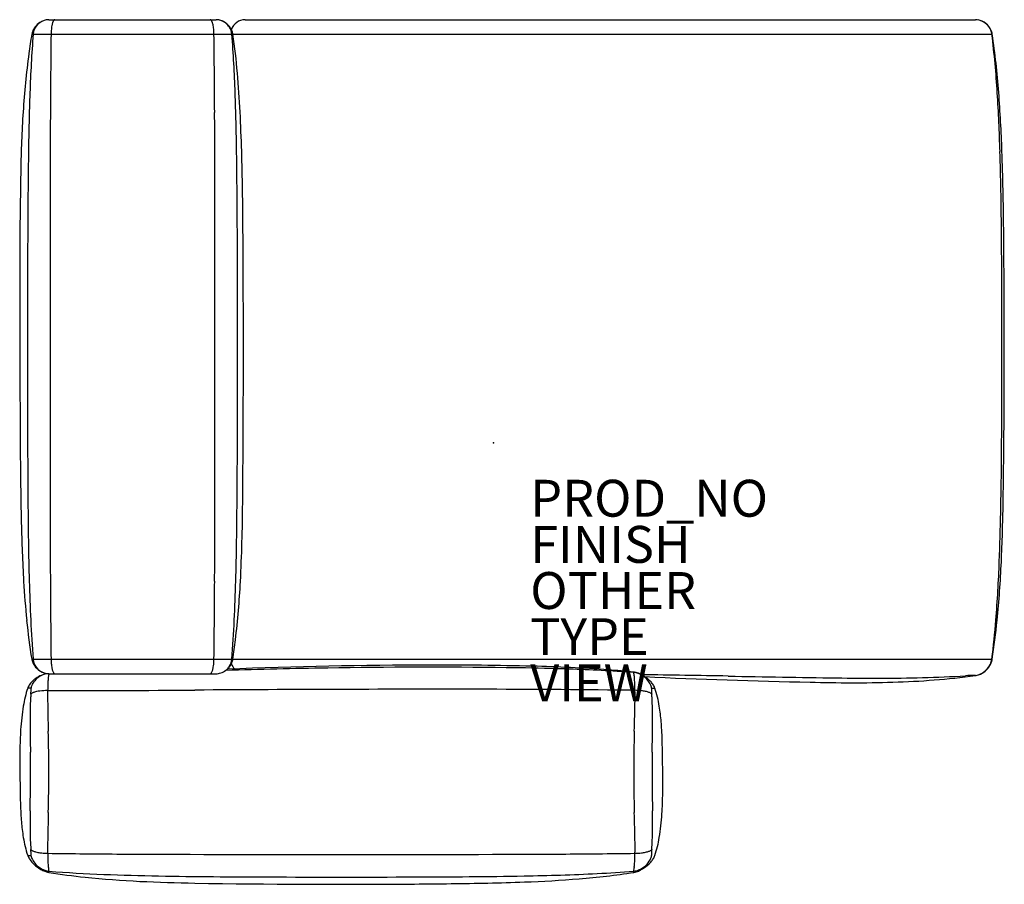
# Model space of a CAD drawing. Units: inches. Extents: x -25.7 to 27.7, y -23.9 to 22.9.
import ezdxf

# ---------------------------------------------------------------- set-up
doc = ezdxf.new("R2010")
doc.units = ezdxf.units.IN
doc.header["$MEASUREMENT"] = 0
for name, color, linetype in [('SEAT', 5, 'Continuous'), ('SEAT-FINISH', 7, 'Continuous'), ('SEAT-OTHER', 7, 'Continuous'), ('SEAT-PROD_NO', 7, 'Continuous'), ('SEAT-TYPE', 7, 'Continuous'), ('SEAT-VIEW', 7, 'Continuous')]:
    doc.layers.add(name, color=color, linetype=linetype)
doc.styles.get("Standard").update_dxf_attribs({"font": 'arial.ttf'})

msp = doc.modelspace()

# ---------------------------------------------------------------- linework, layer by layer
at = {"layer": 'SEAT'}
for p, q in [((-24.078, 22.931), (-15.023, 22.931)), ((-13.448, 22.931), (26.119, 22.931)), ((-24.934, 22.144), (-23.965, 22.144)), ((-23.965, 22.144), (-15.136, 22.144)), ((-15.136, 22.144), (-14.167, 22.144)), ((-14.167, 22.144), (-14.109, 22.144)), ((-14.109, 22.144), (27.014, 22.144)), ((27.014, 22.144), (27.035, 22.144)), ((-25.009, -11.72), (-24.934, -11.72)), ((-24.934, -11.72), (-23.965, -11.72)), ((-23.965, -11.72), (-15.136, -11.72)), ((-15.136, -11.72), (-14.109, -11.72)), ((-14.108, -11.714), (27.014, -11.714)), ((27.014, -11.714), (27.035, -11.714)), ((-24.084, -12.508), (-24.084, -12.508)), ((-24.078, -12.508), (-15.023, -12.508)), ((26.119, -12.595), (26.119, -12.613)), ((-25.051, -13.295), (-25.231, -13.295)), ((8.576, -13.295), (8.755, -13.295)), ((-25.231, -22.35), (-25.051, -22.35)), ((-24.084, -23.274), (-24.084, -23.206)), ((7.609, -23.274), (7.609, -23.206))]:
    msp.add_line(p, q, dxfattribs=at)
for centre, radius, start, end in [((-23.987, 21.886), 1.065, 114.6573, 151.0308), ((-24.043, 22.036), 0.902, 125.7659, 160.1496), ((-24.072, 22.092), 0.84, 90.4011, 126.359), ((-24.059, 22.029), 0.904, 100.465, 114.3167), ((-21.133, 22.123), 2.831, 172.6946, 177.986), ((-21.936, 22.225), 2.023, 168.8993, 172.6541), ((-22.514, 22.339), 1.434, 165.3731, 168.914), ((-22.947, 22.454), 0.985, 160.9479, 165.4861), ((-23.237, 22.554), 0.679, 157.0937, 160.9481), ((-23.428, 22.635), 0.471, 152.2236, 157.1297), ((-23.6, 22.727), 0.276, 143.7075, 152.5642), ((-23.707, 22.807), 0.142, 130.3965, 144.2297), ((-23.75, 22.858), 0.0757, 113.5942, 130.442), ((-23.761, 22.883), 0.048, 90.4978, 113.4819), ((-15.34, 22.883), 0.0481, 66.5363, 89.443), ((-15.351, 22.858), 0.0757, 49.6045, 66.4796), ((-15.389, 22.813), 0.135, 38.3595, 49.7489), ((-15.475, 22.744), 0.245, 28.859, 38.4508), ((-15.644, 22.648), 0.439, 22.722, 29.1842), ((-15.864, 22.554), 0.678, 19.0502, 22.9098), ((-16.155, 22.454), 0.986, 14.5148, 19.0501), ((-16.587, 22.339), 1.433, 11.086, 14.6286), ((-17.166, 22.225), 2.023, 7.3472, 11.1005), ((-17.972, 22.123), 2.835, 2.0191, 7.3033), ((-15.025, 22.119), 0.813, 71.5303, 89.8801), ((-15.057, 21.991), 0.945, 49.4914, 79.0962), ((-15.058, 22.035), 0.903, 32.7403, 71.1962), ((-15.095, 21.927), 1.018, 26.7561, 50.1869), ((-14.985, 22.072), 0.821, 5.0032, 33.3072), ((-13.448, 22.144), 0.787, 90.0013, 161.1046), ((26.113, 22.068), 0.864, 62.5327, 89.5997), ((26.073, 21.951), 0.986, 24.0732, 78.8535), ((26.076, 21.981), 0.958, 23.3582, 62.9629), ((12.694, 15.906), 38.216, 170.6059, 172.1937), ((47.648, 16.508), 72.801, 175.55997, 178.06266), ((-24.198, 22.002), 0.824, 151.0138, 170.0716), ((-24.151, 22.08), 0.786, 160.4634, 175.2911), ((458.47, 15.861), 482.476, 179.2538, 179.7565), ((-20.624, 22.098), 3.341, 177.8527, 179.2054), ((-18.394, 22.1), 3.258, 0.7719, 2.1591), ((-497.497, 15.861), 482.402, 0.24344, 0.74622), ((-14.924, 22.016), 0.824, 10.1689, 26.5918), ((-86.773, 16.508), 72.824, 1.9367, 4.43857), ((-14.82, 22.04), 0.718, 8.3266, 9.7671), ((-51.112, 16.788), 37.388, 4.9896, 8.2369), ((26.192, 22.037), 0.829, 7.4139, 22.9789), ((26.199, 22.014), 0.846, 8.8801, 23.6776), ((-23.273, 15.893), 50.674, 3.4813, 7.0862), ((-15.028, 15.889), 42.525, 4.175, 8.4585), ((20.509, 14.989), 46.083, 172.3838, 176.3337), ((-70.18, 15.122), 56.529, 2.8417, 4.9905), ((120.921, 13.736), 146.125, 177.94749, 179.19273), ((-160.07, 13.736), 146.173, 0.80701, 2.05184), ((-63.965, 13.201), 91.455, 1.62599, 3.61679), ((-50.716, 13.123), 78.32, 1.96676, 4.29254), ((47.838, 13.342), 73.462, 176.41478, 178.89769), ((2628.009, 8.191), 2652.028, 179.790007, 180.064365), ((-2666.739, 8.191), 2651.657, 359.935622, 0.210018), ((-113.962, 12.886), 100.368, 1.66793, 2.87745), ((419.061, 9.518), 444.295, 179.1905, 180.00936), ((-458.309, 9.518), 444.442, 359.99065, 0.80923), ((-204.672, 10.544), 191.108, 0.30778, 1.5782), ((-179.056, 9.841), 206.594, 0.47772, 1.65171), ((-135.558, 10.066), 163.217, 0.52929, 2.01692), ((339.485, 8.462), 365.149, 179.01249, 180.51082), ((-914.392, 5.107), 900.849, 359.467675, 0.411084), ((-609.186, 5.921), 636.743, 359.936485, 0.50774), ((-554.755, 5.278), 582.441, 359.160148, 0.619374), ((2446.923, 5.212), 2472.161, 179.901894, 180.098106), ((-2486.839, 5.212), 2472.976, 359.901926, 0.098074), ((600.875, 4.394), 626.526, 179.925676, 180.507038), ((2628.009, 2.233), 2652.029, 179.935635, 180.209993), ((-2666.739, 2.233), 2651.657, 359.789982, 0.064378), ((-609.193, 4.509), 636.749, 359.492268, 0.063516), ((419.061, 0.906), 444.296, 179.99064, 180.8095), ((-458.309, 0.906), 444.442, 359.19077, 0.00935), ((169.529, 0.241), 195.159, 180.40854, 181.34182), ((-161.536, 0.353), 189.074, 357.94589, 359.54948), ((-110.704, -2.608), 97.124, 357.11051, 359.61423), ((-84.404, -1.427), 112.042, 357.43467, 359.06271), ((65.553, -2.29), 91.153, 181.28144, 183.27951), ((108.581, -3.575), 133.784, 180.76898, 182.58272), ((-147.727, -3.575), 133.827, 357.41813, 359.23127), ((-52.224, -3.371), 79.698, 355.51854, 357.80454), ((-33.498, -3.628), 61.089, 354.37832, 357.36062), ((24.731, -4.658), 50.262, 183.2469, 185.6645), ((458.47, -5.437), 482.476, 180.2435, 180.7462), ((-497.497, -5.437), 482.402, 359.25378, 359.75656), ((-64.613, -4.81), 50.98, 353.3992, 356.9706), ((-20.427, -5.787), 47.809, 352.8778, 355.4273), ((6.653, -6.482), 32.093, 185.6099, 189.3942), ((42.842, -6.422), 67.983, 182.68227, 184.46962), ((-81.965, -6.422), 68.005, 355.53185, 357.31861), ((-15.886, -5.285), 43.399, 351.4802, 354.2766), ((-54.855, -5.796), 41.174, 351.727, 353.2006), ((-24.301, -11.602), 0.718, 189.459, 190.9124), ((-24.151, -11.656), 0.786, 184.7089, 199.5366), ((-20.86, -11.681), 3.105, 180.7236, 185.6845), ((-18.24, -11.681), 3.104, 354.3146, 359.2775), ((-14.985, -11.649), 0.821, 326.6928, 354.9968), ((-14.886, -11.603), 0.785, 337.4807, 351.4512), ((26.129, -11.596), 0.892, 333.741, 352.4168), ((26.13, -11.571), 0.916, 333.6874, 351.0054), ((-24.189, -11.574), 0.833, 191.3506, 207.7378), ((-23.99, -11.465), 1.06, 207.9317, 232.6001), ((-24.043, -11.612), 0.902, 199.8504, 234.2341), ((-21.661, -11.759), 2.3, 185.7234, 190.0166), ((-22.301, -11.868), 1.651, 190.1438, 193.3336), ((-22.772, -11.979), 1.168, 193.3625, 197.3682), ((-16.33, -11.979), 1.168, 342.6328, 346.6355), ((-16.799, -11.869), 1.65, 346.6653, 349.8567), ((-17.439, -11.759), 2.299, 349.982, 354.2771), ((-15.058, -11.611), 0.903, 288.8038, 327.2597), ((-1.518, -452.382), 440.244, 90.97033, 91.68988), ((-15.117, -11.481), 1.048, 309.4146, 316.4018), ((-2.771, -305.743), 293.708, 90.12321, 92.2733), ((-15.062, -11.527), 0.977, 316.111, 337.2942), ((-13.448, -11.714), 0.787, 199.1687, 222.9805), ((-3.434, -351.936), 339.78, 89.30294, 90.93409), ((-3.176, -224.773), 212.737, 88.57689, 90.06106), ((-1.599, -190.83), 178.664, 88.37655, 89.26302), ((0.196, -95.016), 82.937, 85.82344, 88.67947), ((0.741, -110.862), 98.662, 86.41065, 88.41897), ((25.908, -11.486), 1.139, 295.3777, 333.6775), ((25.858, -11.432), 1.222, 296.4929, 333.4837), ((-23.916, -14.007), 1.524, 109.1124, 134.5556), ((-24.013, -13.597), 1.1, 108.8407, 144.0513), ((-24.042, -11.552), 0.959, 231.9113, 259.1375), ((-24.072, -11.668), 0.84, 233.641, 269.5989), ((-24.016, -13.738), 1.237, 102.2676, 108.8044), ((-24.078, -13.401), 0.894, 90.4208, 108.9695), ((-24.073, -13.473), 0.966, 92.6927, 102.3081), ((-19.516, -13.181), 4.623, 174.451, 177.4555), ((-24.083, -13.327), 0.82, 90.4617, 92.4722), ((-21.221, -13.022), 2.912, 172.7284, 174.3042), ((-22.168, -12.9), 1.956, 169.5335, 172.7708), ((-23.208, -12.709), 0.899, 167.0356, 169.4573), ((-23.115, -12.086), 0.808, 197.4523, 200.8777), ((-23.432, -12.21), 0.468, 200.3887, 210.2554), ((-23.659, -12.343), 0.205, 210.2322, 223.1218), ((-23.735, -12.414), 0.101, 223.3956, 237.2612), ((-23.758, -12.449), 0.0586, 237.1881, 257.2244), ((-23.761, -12.463), 0.0446, 257.8567, 269.9331), ((-15.34, -12.463), 0.0444, 270.0874, 282.1753), ((-15.344, -12.449), 0.059, 282.7923, 302.7228), ((-15.366, -12.414), 0.1, 302.6633, 316.6206), ((-15.443, -12.343), 0.205, 316.9112, 329.7708), ((-15.669, -12.21), 0.468, 329.7383, 339.6085), ((-15.985, -12.086), 0.807, 339.1222, 342.5497), ((-15.025, -11.695), 0.813, 270.1199, 288.4697), ((2.096, -66.858), 54.716, 84.2175, 85.66), ((2.352, -82.114), 69.869, 85.68503, 86.25302), ((7.51, -13.336), 0.921, 72.2337, 83.842), ((7.534, -13.335), 0.896, 69.1731, 85.2432), ((4.603, -12.972), 3.052, 5.7475, 9.9781), ((2.646, -13.161), 5.018, 2.3975, 5.6593), ((7.412, -13.658), 1.257, 65.5128, 72.4722), ((7.405, -13.665), 1.25, 35.1148, 69.0234), ((7.22, -14.075), 1.716, 57.6772, 65.4555), ((-1.484, -797.304), 784.798, 88.962347, 89.305084), ((7.066, -14.349), 2.03, 51.6382, 58.137), ((24.077, 324.947), 337.986, 267.30647, 268.8274), ((7.231, -14.178), 1.794, 42.9651, 52.3685), ((27.987, 710.523), 723.319, 268.791168, 269.255881), ((20.791, 161.568), 174.317, 269.27779, 270.0485), ((21.093, 64.658), 77.407, 269.8859, 273.32494), ((20.304, 32.667), 45.652, 271.6841, 277.3172), ((26.362, -24.409), 11.816, 91.1782, 93.783), ((26.012, -11.699), 0.903, 276.7919, 295.2298), ((26.014, -11.817), 0.804, 277.503, 280.5322), ((25.981, -11.673), 0.95, 280.8872, 296.3448), ((-19.3, -15.265), 6.249, 161.6283, 170.7862), ((-24.443, -13.57), 0.835, 148.3543, 160.7607), ((-24.191, -13.727), 1.131, 134.5451, 148.2618), ((-24.312, -13.423), 0.75, 164.6628, 170.2019), ((-25.051, -13.297), 0.00231, 57.519, 89.9389), ((-25.052, -13.299), 0.00409, 34.7983, 56.8563), ((-25.059, -13.304), 0.0125, 18.4983, 33.7988), ((-25.094, -13.314), 0.0488, 7.2868, 17.5811), ((-25.187, -13.328), 0.142, 3.7881, 7.8376), ((-25.349, -13.339), 0.305, 1.5001, 3.8972), ((-25.721, -13.348), 0.677, 359.3881, 1.4217), ((-24.198, -13.461), 0.871, 144.1315, 164.2057), ((16.479, -14.367), 40.639, 178.2729, 178.6647), ((-14.149, -13.447), 9.998, 177.2973, 178.2556), ((-3.308, -13.449), 10.979, 1.6998, 2.6019), ((-37.022, -14.435), 44.707, 1.3174, 1.6811), ((7.655, -13.485), 0.942, 18.4145, 34.9213), ((7.561, -13.852), 1.33, 38.1816, 42.372), ((7.808, -13.429), 0.779, 9.879, 18.0104), ((8.873, -13.339), 0.305, 176.1028, 178.4998), ((9.245, -13.348), 0.677, 178.5783, 180.6119), ((8.711, -13.328), 0.142, 172.1624, 176.2118), ((8.619, -13.314), 0.0488, 162.4188, 172.7131), ((8.584, -13.304), 0.0125, 146.2011, 161.5016), ((8.577, -13.299), 0.00409, 123.1435, 145.2016), ((8.576, -13.297), 0.00231, 90.0611, 122.4809), ((7.837, -13.639), 0.982, 25.3562, 38.3836), ((8.003, -13.555), 0.796, 19.0683, 25.0226), ((3.111, -15.195), 5.956, 8.9872, 18.6034), ((19.632, 88.607), 101.605, 268.60624, 269.87105), ((19.607, 50.7), 63.698, 269.81644, 271.83422), ((-10.247, -14.66), 14.851, 176.945, 178.9444), ((-13.71, -14.506), 11.384, 175.4974, 176.7931), ((-30.237, -13.145), 5.198, 354.8426, 356.5422), ((-24.982, -13.659), 0.0914, 137.3598, 148.6694), ((-24.929, -13.712), 0.166, 123.5005, 136.2822), ((-28.28, -13.265), 3.237, 356.5812, 357.4874), ((-26.665, -13.334), 1.621, 357.4241, 359.2664), ((-24.824, -13.871), 0.356, 114.424, 123.4568), ((-24.709, -14.116), 0.627, 110.7564, 114.805), ((-24.581, -14.458), 0.992, 106.2753, 110.6505), ((-24.428, -14.99), 1.546, 101.8656, 106.1954), ((-24.265, -15.768), 2.34, 97.7324, 101.8451), ((-24.151, -16.653), 3.233, 89.962, 97.6208), ((-6.137, -13.765), 18.015, 178.9046, 180.64), ((-24.366, 1275.199), 1288.62, 270.009646, 270.364511), ((-3.297, -1911.362), 1898.011, 89.909773, 90.388555), ((-1.397, -758.234), 744.882, 89.302272, 89.916191), ((7.626, -16.783), 3.376, 83.0978, 89.1998), ((-10.801, -13.756), 18.478, 359.3686, 1.0813), ((7.733, -15.902), 2.489, 78.2712, 83.0997), ((7.895, -15.115), 1.686, 74.1093, 78.233), ((8.043, -14.593), 1.142, 70.0623, 74.0582), ((8.186, -14.198), 0.723, 64.5758, 70.0255), ((8.354, -13.85), 0.336, 54.0057, 65.0529), ((8.465, -13.697), 0.147, 40.0511, 53.8517), ((10.189, -13.334), 1.621, 180.7336, 182.5759), ((11.804, -13.265), 3.237, 182.5126, 183.4188), ((13.761, -13.145), 5.198, 183.4578, 185.1574), ((8.516, -13.652), 0.0785, 30.4975, 39.0779), ((-2.765, -14.506), 11.384, 3.2069, 4.5026), ((-6.228, -14.66), 14.851, 1.0556, 3.0551), ((-12.29, -16.391), 13.349, 170.8336, 176.3361), ((5.062, -14.94), 30.162, 178.9494, 180.4406), ((73.765, -12.532), 97.927, 180.83877, 181.80492), ((-89.97, -12.543), 97.656, 358.19667, 359.16892), ((-21.537, -14.94), 30.162, 359.5594, 1.0506), ((0.214, -15.715), 8.898, 6.6178, 9.3795), ((-5.063, -16.315), 14.209, 3.1212, 6.5699), ((351.685, -12.353), 376.795, 180.42857, 180.66995), ((-368.158, -12.353), 376.793, 359.33004, 359.57143), ((-4.482, -16.898), 21.174, 176.3177, 179.4075), ((-108.39, -17.823), 84.305, 358.50049, 1.49969), ((91.929, -17.823), 84.32, 178.50044, 181.49938), ((-12.753, -16.777), 21.913, 1.7405, 3.2318), ((-75.898, -18.307), 85.076, 0.32597, 1.479), ((21.646, -17.17), 47.303, 179.4051, 180.7904), ((-168.58, -17.862), 143.5, 359.16774, 0.44052), ((152.104, -17.862), 143.499, 179.55947, 180.83227), ((59.42, -17.338), 85.074, 180.32595, 181.479), ((-38.12, -18.476), 47.301, 359.405, 0.7904), ((-11.994, -18.748), 21.174, 356.3177, 359.4074), ((-3.722, -18.869), 21.913, 181.7405, 183.2318), ((-11.413, -19.33), 14.209, 183.1212, 186.5698), ((32.019, -20.678), 57.119, 179.2659, 180.3206), ((73.427, -23.101), 97.588, 178.19611, 179.16904), ((-89.902, -23.101), 97.588, 0.83097, 1.8039), ((-48.495, -20.678), 57.119, 359.6794, 0.7341), ((-4.186, -19.255), 13.349, 350.8337, 356.3361), ((-16.69, -19.931), 8.898, 186.6178, 189.3795), ((-5.322, -20.851), 19.778, 180.4251, 181.9328), ((-11.153, -20.851), 19.778, 358.0672, 359.5749), ((-19.586, -20.45), 5.956, 188.9872, 198.6033), ((-13.711, -21.14), 11.384, 181.9056, 184.5026), ((-5.671, -21.89), 18.481, 179.3686, 181.0812), ((-10.804, -21.89), 18.481, 358.9188, 0.6314), ((-2.765, -21.14), 11.384, 355.4973, 358.0944), ((2.825, -20.381), 6.249, 341.6282, 350.7862), ((-24.484, -22.094), 0.79, 198.9568, 202.4072), ((-24.29, -22.005), 1.002, 202.8539, 215.1585), ((-24.989, -21.992), 0.0824, 210.4653, 223.0918), ((-30.072, -22.488), 5.033, 3.4298, 5.1854), ((-25.051, -22.348), 0.00249, 270.6221, 317.8059), ((-24.284, -22.217), 0.779, 189.8728, 198.0113), ((-25.054, -22.345), 0.00623, 315.46, 332.073), ((-24.935, -21.942), 0.155, 223.0227, 233.7503), ((-25.061, -22.341), 0.0143, 331.6386, 341.1341), ((-28.28, -22.38), 3.237, 2.5125, 3.4188), ((-25.079, -22.335), 0.0328, 341.051, 349.3739), ((-25.135, -22.324), 0.0907, 349.0936, 354.5867), ((-26.775, -22.315), 1.731, 1.1316, 2.5505), ((-25.257, -22.312), 0.212, 354.4066, 357.4864), ((-25.984, -22.299), 0.94, 359.9828, 1.0738), ((-25.509, -22.301), 0.466, 357.4559, 0.1762), ((-24.851, -21.828), 0.297, 233.6301, 242.2159), ((-24.745, -21.634), 0.518, 241.8635, 246.4949), ((-24.628, -21.365), 0.811, 246.4965, 251.6186), ((-24.486, -20.95), 1.25, 251.4488, 255.2568), ((-24.334, -20.377), 1.843, 255.2207, 259.1164), ((-24.185, -19.595), 2.639, 259.1422, 263.804), ((-24.103, -18.875), 3.364, 263.738, 269.2192), ((20.623, -21.209), 44.784, 181.3173, 181.6805), ((-17.613, 432.661), 454.946, 269.17684, 269.68106), ((-10.732, 1919.966), 1942.267, 269.722306, 270.073579), ((-5.744, 1919.955), 1942.256, 269.926421, 270.277696), ((1.137, 432.659), 454.944, 270.31894, 270.82317), ((-37.098, -21.209), 44.783, 358.3195, 358.6827), ((7.626, -18.862), 3.376, 270.8022, 276.9032), ((7.733, -19.744), 2.488, 276.8999, 281.7297), ((7.896, -20.533), 1.683, 281.7666, 285.8971), ((8.042, -21.051), 1.144, 285.9482, 289.9398), ((8.186, -21.449), 0.721, 289.9744, 295.4376), ((7.764, -22.206), 0.824, 332.4104, 349.9016), ((8.353, -21.795), 0.337, 294.9924, 305.9945), ((8.465, -21.949), 0.147, 306.0849, 319.9314), ((10.299, -22.315), 1.731, 177.4494, 178.8684), ((9.508, -22.299), 0.94, 178.9262, 180.0172), ((9.034, -22.301), 0.465, 179.8238, 182.5441), ((8.781, -22.312), 0.212, 182.5136, 185.5935), ((11.804, -22.38), 3.237, 176.5812, 177.4874), ((8.66, -22.324), 0.0907, 185.4133, 190.9065), ((8.603, -22.335), 0.0328, 190.6262, 198.9492), ((13.596, -22.488), 5.032, 174.8146, 176.5702), ((8.586, -22.341), 0.0143, 198.866, 208.3616), ((8.578, -22.345), 0.00623, 207.9272, 224.5404), ((8.576, -22.348), 0.00249, 222.1946, 269.3784), ((8.517, -21.994), 0.0777, 320.968, 329.6559), ((7.899, -22.049), 0.907, 327.0941, 340.6405), ((-23.828, -21.677), 1.57, 215.2442, 228.3058), ((-24.128, -22.159), 0.945, 198.4125, 214.8809), ((-23.876, -21.979), 1.255, 215.052, 249.8425), ((-23.458, -21.276), 2.115, 228.0578, 238.4024), ((-13.144, -22.196), 11.002, 181.6992, 182.6), ((-17.872, -22.411), 6.269, 182.5924, 184.0044), ((-19.83, -22.549), 4.307, 183.9949, 185.7461), ((3.354, -22.549), 4.307, 354.2538, 356.005), ((1.397, -22.411), 6.269, 355.9956, 357.4076), ((-3.331, -22.196), 11.002, 357.4, 358.3007), ((7.399, -21.977), 1.257, 292.1461, 313.269), ((7.065, -21.388), 1.976, 302.7029, 317.8995), ((7.497, -22.064), 1.127, 312.6532, 332.3132), ((7.542, -21.826), 1.328, 318.1052, 327.3465), ((-23.64, -21.588), 1.754, 238.1271, 245.9069), ((-23.798, -21.939), 1.369, 245.9229, 250.9074), ((-24.008, -22.32), 0.889, 250.2148, 265.0608), ((-23.93, -22.334), 0.952, 250.6551, 260.6929), ((-20.917, -22.659), 3.214, 185.7407, 187.6096), ((-20.594, -22.608), 3.542, 187.7277, 189.7162), ((-18.252, 51.369), 74.803, 265.5279, 267.80773), ((-18.086, 14.712), 38.456, 261.0272, 263.9817), ((-15.708, 112.386), 135.873, 267.72025, 268.97372), ((-11.879, 328.875), 352.395, 268.9817, 269.94793), ((-4.596, 328.873), 352.393, 270.05207, 271.0183), ((-0.52, 102.574), 126.058, 270.99376, 272.79545), ((1.739, 14.165), 37.896, 274.4099, 278.91), ((2.086, 47.033), 70.456, 272.88136, 274.49558), ((4.118, -22.608), 3.541, 350.2837, 352.2722), ((7.547, -22.429), 0.779, 274.5572, 275.851), ((7.449, -22.296), 0.99, 279.2919, 287.5536), ((7.524, -22.282), 0.928, 276.3449, 292.089), ((4.442, -22.659), 3.214, 352.3903, 354.2593), ((7.329, -21.946), 1.36, 287.9105, 298.014), ((6.979, -21.271), 2.121, 297.7961, 302.9586), ((-16.515, 30.602), 54.424, 264.0905, 267.2248), ((-14.388, 77.373), 101.243, 267.30373, 268.9907), ((-8.273, 460.537), 484.456, 269.06588, 270.47367), ((-8.238, 1388.872), 1412.397, 269.839292, 270.160709), ((-5.713, 241.262), 265.168, 270.31221, 271.16945), ((-2.889, 93.941), 117.82, 271.25885, 272.22348), ((-0.837, 45.637), 69.474, 272.0774, 274.53213)]:
    msp.add_arc(centre, radius, start, end, dxfattribs=at)
msp.add_point((0, 0), dxfattribs=at)

# ---------------------------------------------------------------- texts
at = {"layer": 'SEAT-FINISH'}
msp.add_attdef('FINISH', (2, -6.5), '', height=2, dxfattribs=at)
at = {"layer": 'SEAT-OTHER'}
msp.add_attdef('OTHER', (2, -9), '', height=2, dxfattribs=at)
at = {"layer": 'SEAT-PROD_NO', "flags": 8}
msp.add_attdef('PROD_NO', (2, -4), 'MAGS826404', height=2, dxfattribs=at)
at = {"layer": 'SEAT-TYPE', "flags": 2}
msp.add_attdef('TYPE', (2, -11.5), 'SEAT', height=2, dxfattribs=at)
at = {"layer": 'SEAT-VIEW', "flags": 2}
msp.add_attdef('VIEW', (2, -14), 'P', height=2, dxfattribs=at)

doc.saveas('drawing.dxf')
